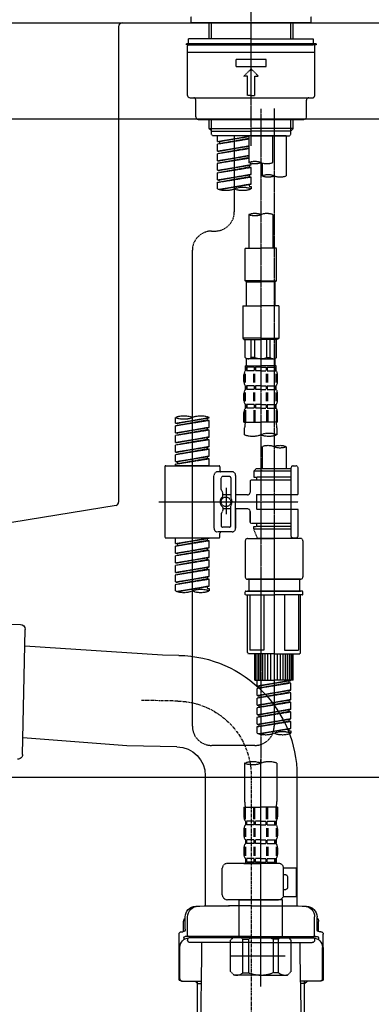
# Model space of a CAD drawing. Units: millimetres. Extents: x -109 to 26472, y -120 to 8847.
# Drawn here: x 20705 to 20850, y 2539 to 2948 of the extents above; entities that cross this region are included whole.
import ezdxf

# ---------------------------------------------------------------- set-up
doc = ezdxf.new("R2010")
doc.units = ezdxf.units.MM
for name, pattern in [('CENTER', [2, 1.25, -0.25, 0.25, -0.25]), ('CENTER2', [1.125, 0.75, -0.125, 0.125, -0.125]), ('DASHED', [0.75, 0.5, -0.25])]:
    doc.linetypes.add(name, pattern=pattern)
doc.layers.get('DEFPOINTS').update_dxf_attribs({"color": 146})
for name, color, linetype in [('126-甲板', 2, 'Continuous'), ('150-機器', 8, 'Continuous'), ('166-寸法B', 11, 'Continuous')]:
    doc.layers.add(name, color=color, linetype=linetype)
doc.styles.add('KH001', font='txt')
doc.dimstyles.new('KH1xx030', dxfattribs={"dimscale": 30, "dimtxt": 2, "dimasz": 0.6, "dimexe": 0.3, "dimexo": 1.2, "dimgap": 0.5, "dimtad": 3, "dimdec": 1, "dimdsep": 46, "dimlunit": 6, "dimtxsty": 'KH001', "dimblk": 'DOT', "dimcen": 1, "dimdle": 1, "dimclrd": 256, "dimclre": 256, "dimclrt": 256, "dimadec": 0, "dimazin": 0, "dimtfac": 1, "dimtdec": 1, "dimtix": 1, "dimtmove": 2, "dimatfit": 3, "dimldrblk": 'CLOSEDBLANK', "dimfxl": 1, "dimtolj": 1, "dimtzin": 0, "dimlwd": -1, "dimlwe": -1, "dimarcsym": 0})

# ---------------------------------------------------------------- blocks, each defined once
blk = doc.blocks.new('KHB800HL-10_D')
at = {"layer": '150-機器', "linetype": 'Continuous'}
for p, q in [((-219, 0), (219, 0)), ((219, 0), (235.5, 0)), ((217.5, -1.5), (217.5, -198.98)), ((216.56, -200.38), (159.26, -209.79))]:
    blk.add_line(p, q, dxfattribs=at)
for centre, start, end in [((219, -1.5), 90, 180), ((216, -198.98), 291.8014, 0)]:
    blk.add_arc(centre, 1.5, start, end, dxfattribs=at)
blk = doc.blocks.new('F402_D')
at = {"layer": '150-機器', "color": 161, "linetype": 'CENTER2'}
blk.add_line((0, -53.67), (0, 250.27), dxfattribs=at)
at = {"layer": '150-機器', "color": 13, "linetype": 'DASHED', "ltscale": 0.5}
for p, q in [((-24.93, -2.69), (-24.93, 0)), ((24.93, -2.69), (24.93, 0)), ((0, -2.69), (-24.93, -2.69)), ((-17.45, -9.33), (-17.45, -2.69)), ((-16.44, -9.33), (-16.44, -2.69)), ((24.93, -2.69), (0, -2.69)), ((16.44, -9.33), (16.44, -2.69)), ((17.45, -9.33), (17.45, -2.69)), ((0, -11.33), (-26.93, -11.33)), ((-26.93, -11.33), (-26.93, -11.83)), ((0, -11.83), (-26.93, -11.83)), ((0, -9.33), (-25.93, -9.33)), ((-25.93, -11.33), (-25.93, -9.33)), ((-25.93, -11.83), (25.93, -11.83)), ((0, -9.33), (25.93, -9.33)), ((26.93, -11.33), (0, -11.33)), ((26.93, -11.83), (0, -11.83)), ((25.93, -11.33), (25.93, -9.33)), ((26.93, -11.33), (26.93, -11.83)), ((-26.43, -32.77), (-26.43, -12.32)), ((-26.43, -14.82), (26.43, -14.82)), ((26.43, -32.77), (26.43, -12.32)), ((-6.23, -20.8), (-6.23, -17.81)), ((-6.23, -17.81), (6.23, -17.81)), ((6.23, -20.8), (6.23, -17.81)), ((-6.23, -20.8), (6.23, -20.8)), ((-2.99, -24.79), (0, -21.8)), ((2.99, -24.79), (0, -21.8)), ((-1.5, -24.79), (-2.99, -24.79)), ((-1.5, -32.77), (-1.5, -24.79)), ((1.5, -24.79), (2.99, -24.79)), ((1.5, -32.77), (1.5, -24.79)), ((-25.43, -33.77), (25.43, -33.77)), ((-22.94, -41.75), (-22.94, -34.76)), ((0, -32.77), (-1.5, -32.77)), ((0, -32.77), (1.5, -32.77)), ((22.94, -41.75), (22.94, -34.76)), ((-21.94, -42.74), (21.94, -42.74)), ((-17.45, -46.58), (-17.45, -42.74)), ((-16.44, -47.57), (-16.44, -42.74)), ((16.44, -47.57), (16.44, -42.74)), ((17.45, -46.58), (17.45, -42.74)), ((-17.45, -46.58), (0, -46.58)), ((-16.46, -47.57), (-17.45, -46.58)), ((-16.44, -47.59), (0, -47.59)), ((-16.41, -49.07), (-16.41, -47.57)), ((-15.91, -49.57), (-16.41, -49.07)), ((17.45, -46.58), (0, -46.58)), ((16.44, -47.59), (0, -47.59)), ((0, -49.57), (0, -48.22)), ((15.91, -49.57), (16.41, -49.07)), ((16.41, -49.07), (16.41, -47.57)), ((16.46, -47.57), (17.45, -46.58)), ((0, -49.57), (-15.96, -49.57)), ((14.51, -49.57), (-13.96, -49.57)), ((-13.96, -51.93), (-13.96, -49.57)), ((-13.96, -51.93), (-1, -49.84)), ((-13.96, -52.93), (-1, -50.6)), ((-13.96, -52.93), (-1, -50.84)), ((-13.96, -51.93), (-13.12, -52.04)), ((-13.96, -55.92), (-13.96, -52.93)), ((-1, -49.86), (-13.12, -52.04)), ((-13.12, -52.04), (-13.12, -52.78)), ((-6.98, -49.57), (-6.98, -57.77)), ((-6.98, -49.57), (-6.98, -81.17)), ((-1, -49.57), (-1, -60.69)), ((0, -49.57), (15.91, -49.57)), ((8.98, -60.69), (8.98, -49.57)), ((14.51, -49.57), (14.51, -66.22)), ((-13.96, -55.92), (-1, -53.83)), ((-13.96, -56.92), (-1, -54.59)), ((-13.96, -56.92), (-1, -54.83)), ((-13.96, -55.92), (-13.12, -56.03)), ((-13.96, -59.91), (-13.96, -56.92)), ((-1, -53.85), (-13.12, -56.03)), ((-13.96, -59.91), (-1, -57.82)), ((-13.96, -60.91), (-1, -58.58)), ((-13.96, -60.91), (-1, -58.82)), ((-13.96, -59.91), (-13.12, -60.02)), ((-13.96, -63.9), (-13.96, -60.91)), ((-1, -57.84), (-13.12, -60.02)), ((0, -61.65), (0, -60.97)), ((4.54, -60.86), (4.54, -66.22)), ((-13.96, -63.9), (0, -61.65)), ((-13.96, -64.9), (-0.85, -62.54)), ((-13.96, -64.9), (0, -62.64)), ((-13.96, -63.9), (-13.12, -64)), ((-13.96, -67.89), (-13.96, -64.9)), ((0, -61.65), (-13.12, -64)), ((-0.85, -61.8), (-0.85, -62.54)), ((-0.85, -61.8), (-0.85, -62.54)), ((-0.85, -62.54), (0, -62.64)), ((-0.85, -62.54), (0, -62.64)), ((0, -65.64), (0, -62.64)), ((0, -65.64), (0, -62.64)), ((-13.96, -67.89), (0, -65.64)), ((-13.96, -68.89), (-0.85, -66.53)), ((-13.96, -68.89), (0, -66.63)), ((-13.96, -67.89), (-13.12, -67.99)), ((-13.96, -71.62), (-13.96, -68.89)), ((0, -65.64), (-13.12, -67.99)), ((-0.85, -65.77), (-0.85, -66.53)), ((-0.85, -65.79), (-0.85, -66.53)), ((-0.85, -65.79), (-0.85, -66.53)), ((-0.85, -66.53), (0, -66.63)), ((-0.85, -66.53), (0, -66.63)), ((-0.8, -65.76), (0, -65.64)), ((0, -69.63), (0, -66.63)), ((0, -69.63), (0, -66.63)), ((-13.43, -71.79), (0, -69.63)), ((0, -69.63), (-12.87, -71.94)), ((-0.85, -69.76), (-0.85, -70.52)), ((-0.85, -69.78), (-0.85, -70.52)), ((-0.85, -69.78), (-0.85, -70.52)), ((-0.85, -70.52), (0, -70.62)), ((-0.85, -70.52), (0, -70.62)), ((-0.8, -69.75), (0, -69.63)), ((0, -70.62), (0, -71.62)), ((-1, -82.3), (-1, -96.27)), ((8.98, -82.3), (8.98, -96.27)), ((-16.41, -89.15), (-14.96, -89.15)), ((-24.39, -294.77), (-24.39, -97.13)), ((-2.49, -109.74), (-2.49, -96.27)), ((-2.49, -96.27), (3.99, -96.27)), ((10.47, -96.27), (3.99, -96.27)), ((10.47, -109.74), (10.47, -96.27)), ((3.99, -109.74), (-2.49, -109.74)), ((-2.49, -109.74), (-1.99, -110.24)), ((-1.99, -110.24), (3.99, -110.24)), ((-1.99, -120.21), (-1.99, -110.24)), ((3.99, -109.74), (10.47, -109.74)), ((9.97, -110.24), (3.99, -110.24)), ((10.47, -109.74), (9.97, -110.24)), ((9.97, -120.21), (9.97, -110.24)), ((-3.49, -120.21), (3.99, -120.21)), ((-3.49, -120.21), (-3.49, -133.67)), ((11.47, -120.21), (3.99, -120.21)), ((11.47, -120.21), (11.47, -133.67)), ((3.99, -133.67), (-3.49, -133.67)), ((-3.49, -133.67), (-2.99, -134.17)), ((-2.99, -134.17), (3.99, -134.17)), ((-2.49, -141.65), (-2.49, -134.17)), ((-2.44, -141.65), (-2.44, -134.17)), ((0.05, -141.65), (0.05, -134.17)), ((1.5, -141.65), (1.5, -134.17)), ((3.99, -133.67), (11.47, -133.67)), ((10.97, -134.17), (3.99, -134.17)), ((6.48, -141.65), (6.48, -134.17)), ((7.93, -141.65), (7.93, -134.17)), ((10.42, -141.65), (10.42, -134.17)), ((10.47, -141.65), (10.47, -134.17)), ((11.47, -133.67), (10.97, -134.17)), ((-2.44, -141.65), (-2.49, -141.65)), ((-2.49, -141.65), (-1.99, -142.15)), ((-1.99, -144.74), (-1.99, -142.15)), ((3.99, -142.15), (-1.99, -142.15)), ((1.5, -141.65), (0.05, -141.65)), ((3.99, -142.15), (9.97, -142.15)), ((6.48, -141.65), (7.93, -141.65)), ((10.47, -141.65), (9.97, -142.15)), ((9.97, -144.74), (9.97, -142.15)), ((10.42, -141.65), (10.47, -141.65)), ((-2.49, -145.14), (3.99, -145.14)), ((-2.39, -147.14), (-2.39, -145.14)), ((-2.39, -145.14), (3.99, -145.14)), ((-2, -145.64), (-2.39, -145.64)), ((-2, -147.14), (-2.39, -147.14)), ((-2, -145.64), (-2, -147.14)), ((-1.89, -145.14), (3.99, -145.14)), ((-1.89, -145.14), (3.99, -145.14)), ((1.32, -145.64), (-1.81, -145.64)), ((-1.81, -145.64), (-1.81, -147.14)), ((1.32, -147.14), (-1.81, -147.14)), ((1.32, -145.64), (1.32, -147.14)), ((3.99, -145.64), (1.78, -145.64)), ((1.78, -145.64), (1.78, -147.14)), ((3.99, -147.14), (1.78, -147.14)), ((10.37, -145.14), (3.99, -145.14)), ((3.99, -145.64), (6.2, -145.64)), ((3.99, -147.14), (6.2, -147.14)), ((6.2, -145.64), (6.2, -147.14)), ((6.66, -145.64), (9.79, -145.64)), ((6.66, -145.64), (6.66, -147.14)), ((6.66, -147.14), (9.79, -147.14)), ((9.79, -145.64), (9.79, -147.14)), ((9.98, -145.64), (10.37, -145.64)), ((9.98, -145.64), (9.98, -147.14)), ((9.98, -147.14), (10.37, -147.14)), ((10.37, -147.14), (10.37, -145.14)), ((-2.99, -151.68), (-2.99, -148.88)), ((-2.55, -151.99), (-2.55, -148.29)), ((-2.36, -151.99), (-2.36, -148.29)), ((1.09, -151.99), (1.09, -148.29)), ((1.55, -151.99), (1.55, -148.29)), ((6.43, -151.99), (6.43, -148.29)), ((6.89, -151.99), (6.89, -148.29)), ((10.34, -151.99), (10.34, -148.29)), ((10.53, -151.99), (10.53, -148.29)), ((10.97, -151.68), (10.97, -148.88)), ((-2.39, -154.92), (-2.39, -153.42)), ((-2, -153.42), (-2.39, -153.42)), ((-2, -154.92), (-2.39, -154.92)), ((-2, -153.42), (-2, -154.92)), ((-1.81, -153.42), (-1.81, -154.92)), ((1.32, -153.42), (-1.81, -153.42)), ((1.32, -154.92), (-1.81, -154.92)), ((1.32, -153.42), (1.32, -154.92)), ((1.78, -153.42), (1.78, -154.92)), ((3.99, -153.42), (1.78, -153.42)), ((3.99, -154.92), (1.78, -154.92)), ((3.99, -153.42), (6.2, -153.42)), ((3.99, -154.92), (6.2, -154.92)), ((6.2, -153.42), (6.2, -154.92)), ((6.66, -153.42), (6.66, -154.92)), ((6.66, -153.42), (9.79, -153.42)), ((6.66, -154.92), (9.79, -154.92)), ((9.79, -153.42), (9.79, -154.92)), ((9.98, -153.42), (9.98, -154.92)), ((9.98, -153.42), (10.37, -153.42)), ((9.98, -154.92), (10.37, -154.92)), ((10.37, -154.92), (10.37, -153.42)), ((-2.99, -159.46), (-2.99, -156.66)), ((-2.55, -159.79), (-2.55, -156.1)), ((-2.36, -159.79), (-2.36, -156.1)), ((1.09, -159.79), (1.09, -156.1)), ((1.55, -159.79), (1.55, -156.1)), ((6.43, -159.79), (6.43, -156.1)), ((6.89, -159.79), (6.89, -156.1)), ((10.34, -159.79), (10.34, -156.1)), ((10.53, -159.79), (10.53, -156.1)), ((10.97, -159.46), (10.97, -156.66)), ((-2.55, -163.57), (-2.55, -168.48)), ((-2.39, -162.7), (-2.39, -161.2)), ((-2, -161.2), (-2.39, -161.2)), ((-2, -162.7), (-2.39, -162.7)), ((-2.36, -163.57), (-2.36, -168.48)), ((-2, -161.2), (-2, -162.7)), ((-1.81, -161.2), (-1.81, -162.7)), ((1.32, -161.2), (-1.81, -161.2)), ((1.32, -162.7), (-1.81, -162.7)), ((1.09, -163.57), (1.09, -168.48)), ((1.32, -161.2), (1.32, -162.7)), ((1.55, -163.57), (1.55, -168.48)), ((1.78, -161.2), (1.78, -162.7)), ((3.99, -161.2), (1.78, -161.2)), ((3.99, -162.7), (1.78, -162.7)), ((3.99, -161.2), (6.2, -161.2)), ((3.99, -162.7), (6.2, -162.7)), ((6.2, -161.2), (6.2, -162.7)), ((6.43, -163.57), (6.43, -168.48)), ((6.66, -161.2), (6.66, -162.7)), ((6.66, -161.2), (9.79, -161.2)), ((6.66, -162.7), (9.79, -162.7)), ((6.89, -163.57), (6.89, -168.48)), ((9.79, -161.2), (9.79, -162.7)), ((9.98, -161.2), (9.98, -162.7)), ((9.98, -161.2), (10.37, -161.2)), ((9.98, -162.7), (10.37, -162.7)), ((10.34, -163.57), (10.34, -168.48)), ((10.37, -162.7), (10.37, -161.2)), ((10.53, -163.57), (10.53, -168.48)), ((-31.37, -168.94), (-31.37, -166.58)), ((-31.37, -168.94), (-17.4, -166.69)), ((-31.37, -169.94), (-18.25, -167.58)), ((-17.4, -166.69), (-30.52, -169.05)), ((-18.25, -166.84), (-18.25, -167.58)), ((-18.25, -167.58), (-17.4, -167.69)), ((-18.25, -167.58), (-17.4, -167.69)), ((-18.25, -167.58), (-17.4, -167.69)), ((-17.4, -166.69), (-17.4, -166.58)), ((-2.99, -168.48), (-2.99, -164.44)), ((10.97, -168.48), (10.97, -164.44)), ((-31.37, -169.94), (-17.4, -167.69)), ((-31.37, -168.94), (-30.52, -169.05)), ((-31.37, -172.93), (-31.37, -169.94)), ((-31.37, -172.93), (-17.4, -170.68)), ((-31.37, -173.93), (-18.25, -171.57)), ((-31.37, -173.93), (-17.4, -171.68)), ((-17.4, -170.68), (-30.52, -173.04)), ((-18.25, -170.83), (-18.25, -171.57)), ((-18.25, -170.83), (-18.25, -171.57)), ((-18.25, -171.57), (-17.4, -171.68)), ((-18.25, -171.57), (-17.4, -171.68)), ((-17.4, -170.68), (-17.4, -167.69)), ((-17.4, -170.68), (-17.4, -167.69)), ((-17.4, -174.67), (-17.4, -171.68)), ((-17.4, -174.67), (-17.4, -171.68)), ((-2.99, -168.48), (3.99, -168.48)), ((-2.69, -173.73), (-2.69, -170.91)), ((10.97, -168.48), (3.99, -168.48)), ((10.67, -170.91), (10.67, -173.73)), ((-31.37, -172.93), (-30.52, -173.04)), ((-31.37, -176.92), (-31.37, -173.93)), ((-31.37, -176.92), (-17.4, -174.67)), ((-31.37, -177.92), (-18.25, -175.56)), ((-31.37, -177.92), (-17.4, -175.67)), ((-17.4, -174.67), (-30.52, -177.03)), ((-18.25, -174.8), (-18.25, -175.56)), ((-18.25, -174.82), (-18.25, -175.56)), ((-18.25, -174.82), (-18.25, -175.56)), ((-18.25, -175.56), (-17.4, -175.67)), ((-18.25, -175.56), (-17.4, -175.67)), ((-18.25, -175.56), (-17.4, -175.67)), ((-18.2, -174.8), (-17.4, -174.67)), ((-17.4, -178.66), (-17.4, -175.67)), ((-17.4, -178.66), (-17.4, -175.67)), ((-31.37, -176.92), (-30.52, -177.03)), ((-31.37, -180.91), (-31.37, -177.92)), ((-31.37, -180.91), (-17.4, -178.66)), ((-31.37, -181.91), (-18.25, -179.55)), ((-31.37, -181.91), (-17.4, -179.65)), ((-17.4, -178.66), (-30.52, -181.02)), ((-18.25, -178.81), (-18.25, -179.55)), ((-18.25, -178.81), (-18.25, -179.55)), ((-18.25, -179.55), (-17.4, -179.65)), ((-18.25, -179.55), (-17.4, -179.65)), ((-17.4, -182.65), (-17.4, -179.65)), ((-17.4, -182.65), (-17.4, -179.65)), ((4.54, -178.69), (4.54, -187.88)), ((14.51, -178.69), (14.51, -187.88)), ((-31.37, -180.91), (-30.52, -181.02)), ((-31.37, -184.9), (-31.37, -181.91)), ((-31.37, -184.9), (-17.4, -182.65)), ((-31.37, -185.9), (-18.25, -183.54)), ((-31.37, -185.9), (-17.4, -183.64)), ((-17.4, -182.65), (-30.52, -185)), ((-18.25, -182.78), (-18.25, -183.54)), ((-18.25, -182.8), (-18.25, -183.54)), ((-18.25, -182.8), (-18.25, -183.54)), ((-18.25, -183.54), (-17.4, -183.64)), ((-18.25, -183.54), (-17.4, -183.64)), ((-18.2, -182.78), (-17.4, -182.65)), ((-17.4, -186.64), (-17.4, -183.64)), ((-17.4, -186.64), (-17.4, -183.64)), ((-35.85, -187.13), (-35.85, -216.06)), ((-35.36, -186.64), (-13.41, -186.64)), ((-31.37, -184.9), (-30.52, -185)), ((-31.37, -186.64), (-31.37, -185.9)), ((-17.4, -186.64), (-31.37, -186.64)), ((-30.52, -185), (-30.52, -185.75)), ((-12.92, -187.13), (-12.92, -188.63)), ((2.04, -187.88), (1.05, -188.88)), ((4.54, -187.88), (2.04, -187.88)), ((16.51, -187.88), (4.54, -187.88)), ((16.51, -187.63), (16.51, -187.88)), ((16.51, -187.88), (16.51, -198.6)), ((17.5, -186.64), (18.5, -186.64)), ((19.5, -198.6), (19.5, -187.63)), ((-15.41, -201.6), (-15.41, -190.63)), ((-7.93, -189.13), (-13.91, -189.13)), ((-12.42, -196.48), (-12.42, -191.62)), ((-8.93, -191.12), (-11.92, -191.12)), ((-8.43, -191.62), (-8.43, -199.92)), ((-6.43, -190.63), (-6.43, -201.6)), ((16.51, -188.88), (1.05, -188.88)), ((1.05, -188.88), (1.05, -191.37)), ((1.05, -191.37), (2.29, -191.37)), ((2.29, -191.37), (2.29, -192.62)), ((16.51, -191.37), (2.29, -191.37)), ((4.54, -188.68), (4.49, -188.68)), ((-10.42, -195.73), (-10.42, -206.68)), ((-0.45, -193.12), (-0.45, -197.66)), ((16.51, -192.62), (0.05, -192.62)), ((-12.35, -196.73), (-11.79, -197.7)), ((-11.72, -199.2), (-11.72, -197.95)), ((-8.43, -198.65), (-11.72, -198.64)), ((-10.42, -196.61), (-10.42, -206.58)), ((-1.45, -198.65), (-6.43, -198.65)), ((2.29, -198.6), (2.29, -204.59)), ((2.29, -198.6), (19.5, -198.6)), ((16.51, -198.6), (16.51, -215.74)), ((-38.3, -201.6), (19.5, -201.6)), ((-15.41, -201.6), (-15.41, -212.57)), ((-11.72, -204), (-11.72, -205.24)), ((-8.43, -211.57), (-8.43, -203.27)), ((-6.43, -212.57), (-6.43, -201.6)), ((-12.42, -206.72), (-12.42, -211.57)), ((-12.35, -206.47), (-11.79, -205.49)), ((-8.43, -204.55), (-11.72, -204.55)), ((-1.45, -204.54), (-6.43, -204.54)), ((-6.43, -204.54), (-6.43, -212.57)), ((-0.45, -205.54), (-0.45, -210.07)), ((-0.45, -210.07), (-0.45, -205.54)), ((2.29, -204.59), (19.5, -204.59)), ((16.76, -204.59), (19.5, -204.59)), ((19.5, -215.56), (19.5, -204.59)), ((-8.93, -212.07), (-11.92, -212.07)), ((16.51, -210.57), (0.05, -210.57)), ((1.05, -211.82), (2.29, -211.82)), ((1.05, -212.82), (1.05, -211.82)), ((2.29, -210.57), (2.29, -211.82)), ((16.51, -211.82), (2.29, -211.82)), ((-35.36, -216.56), (-13.41, -216.56)), ((-31.37, -218.92), (-31.37, -216.56)), ((-31.37, -218.92), (-17.4, -216.67)), ((-17.4, -216.67), (-30.52, -219.02)), ((-7.93, -214.06), (-13.91, -214.06)), ((-12.92, -216.06), (-12.92, -214.56)), ((-7.93, -214.06), (-12.42, -214.06)), ((1.05, -212.82), (16.51, -212.82)), ((1.05, -212.82), (2.54, -216.81)), ((9.53, -212.87), (9.53, -294.77)), ((16.74, -216.2), (16.51, -216.81)), ((17.5, -216.56), (18.5, -216.56)), ((-31.37, -219.92), (-18.25, -217.56)), ((-31.37, -219.92), (-17.4, -217.66)), ((-31.37, -218.92), (-30.52, -219.02)), ((-31.37, -222.91), (-31.37, -219.92)), ((-31.37, -222.91), (-17.4, -220.66)), ((-30.52, -219.02), (-30.52, -219.77)), ((-17.4, -220.66), (-30.52, -223.01)), ((-18.25, -216.82), (-18.25, -217.56)), ((-18.25, -217.56), (-17.4, -217.66)), ((-18.25, -217.56), (-17.4, -217.66)), ((-18.25, -217.56), (-17.4, -217.66)), ((-18.25, -220.81), (-18.25, -221.55)), ((-18.25, -220.81), (-18.25, -221.55)), ((-17.4, -220.66), (-17.4, -217.66)), ((-17.4, -220.66), (-17.4, -217.66)), ((-2.44, -217.8), (-2.44, -232.76)), ((-1.45, -216.81), (9.53, -216.81)), ((16.51, -216.81), (2.54, -216.81)), ((20.5, -216.81), (9.53, -216.81)), ((21.49, -217.8), (21.49, -232.76)), ((-31.37, -223.91), (-18.25, -221.55)), ((-31.37, -223.91), (-17.4, -221.65)), ((-31.37, -222.91), (-30.52, -223.01)), ((-31.37, -226.9), (-31.37, -223.91)), ((-31.37, -226.9), (-17.4, -224.65)), ((-17.4, -224.65), (-30.52, -227)), ((-18.25, -221.55), (-17.4, -221.65)), ((-18.25, -221.55), (-17.4, -221.65)), ((-18.25, -224.78), (-18.25, -225.54)), ((-18.25, -224.8), (-18.25, -225.54)), ((-18.25, -224.8), (-18.25, -225.54)), ((-18.2, -224.77), (-17.4, -224.65)), ((-17.4, -224.65), (-17.4, -221.65)), ((-17.4, -224.65), (-17.4, -221.65)), ((-31.37, -227.9), (-18.25, -225.54)), ((-31.37, -227.9), (-17.4, -225.64)), ((-31.37, -226.9), (-30.52, -227)), ((-31.37, -230.89), (-31.37, -227.9)), ((-31.37, -230.89), (-17.4, -228.64)), ((-17.4, -228.64), (-30.52, -230.99)), ((-18.25, -225.54), (-17.4, -225.64)), ((-18.25, -225.54), (-17.4, -225.64)), ((-18.25, -225.54), (-17.4, -225.64)), ((-18.25, -228.79), (-18.25, -229.53)), ((-18.25, -228.79), (-18.25, -229.53)), ((-17.4, -228.64), (-17.4, -225.64)), ((-17.4, -228.64), (-17.4, -225.64)), ((-31.37, -231.88), (-18.25, -229.53)), ((-31.37, -231.88), (-17.4, -229.63)), ((-31.37, -230.89), (-30.52, -230.99)), ((-31.37, -234.88), (-31.37, -231.88)), ((-31.37, -234.88), (-17.4, -232.62)), ((-17.4, -232.62), (-30.52, -234.98)), ((-18.25, -229.53), (-17.4, -229.63)), ((-18.25, -229.53), (-17.4, -229.63)), ((-18.25, -232.76), (-18.25, -233.52)), ((-18.25, -232.78), (-18.25, -233.52)), ((-18.25, -232.78), (-18.25, -233.52)), ((-18.2, -232.75), (-17.4, -232.62)), ((-17.4, -232.62), (-17.4, -229.63)), ((-17.4, -232.62), (-17.4, -229.63)), ((-31.37, -235.87), (-18.25, -233.52)), ((-31.37, -235.87), (-17.4, -233.62)), ((-31.37, -234.88), (-30.52, -234.98)), ((-31.37, -238.61), (-31.37, -235.87)), ((-30.84, -238.78), (-17.4, -236.61)), ((-17.4, -236.61), (-30.28, -238.93)), ((-18.25, -233.52), (-17.4, -233.62)), ((-18.25, -233.52), (-17.4, -233.62)), ((-18.25, -236.75), (-18.25, -237.51)), ((-18.25, -236.77), (-18.25, -237.51)), ((-18.25, -236.77), (-18.25, -237.51)), ((-18.2, -236.74), (-17.4, -236.61)), ((-17.4, -236.61), (-17.4, -233.62)), ((-17.4, -236.61), (-17.4, -233.62)), ((-1.45, -233.76), (9.53, -233.76)), ((9.53, -233.76), (-1.45, -233.76)), ((-0.95, -233.76), (-0.95, -238.75)), ((9.53, -233.75), (-0.27, -233.75)), ((9.53, -233.75), (19.33, -233.75)), ((20.5, -233.76), (9.53, -233.76)), ((9.53, -233.76), (20.5, -233.76)), ((20, -233.76), (20, -238.75)), ((-18.25, -237.51), (-17.4, -237.61)), ((-18.25, -237.51), (-17.4, -237.61)), ((-17.4, -237.61), (-17.4, -238.61)), ((-2.44, -240.04), (-2.44, -238.95)), ((-2.24, -238.75), (-1.45, -238.75)), ((-2.24, -240.24), (9.53, -240.24)), ((-1.45, -238.75), (9.53, -238.75)), ((-0.95, -238.75), (-1.45, -238.75)), ((9.53, -238.75), (-1.45, -238.75)), ((-0.95, -238.75), (-1.45, -238.75)), ((-1.45, -264.18), (-1.45, -240.24)), ((-0.58, -240.24), (-0.58, -263.18)), ((5.26, -240.24), (5.26, -263.18)), ((20.5, -238.75), (9.53, -238.75)), ((9.53, -238.75), (20.5, -238.75)), ((21.29, -240.24), (9.53, -240.24)), ((13.79, -240.24), (13.79, -263.18)), ((19.63, -240.24), (19.63, -263.18)), ((20, -238.75), (20.5, -238.75)), ((20, -238.75), (20.5, -238.75)), ((21.29, -238.75), (20.5, -238.75)), ((20.5, -264.18), (20.5, -240.24)), ((21.49, -240.04), (21.49, -238.95)), ((9.53, -264.68), (-0.95, -264.68)), ((5.26, -263.18), (-0.58, -263.18)), ((1.55, -275.65), (1.55, -264.68)), ((1.85, -275.65), (1.85, -264.68)), ((2.44, -275.65), (2.44, -264.68)), ((3.14, -275.65), (3.14, -264.68)), ((3.94, -275.65), (3.94, -264.68)), ((4.84, -275.65), (4.84, -264.68)), ((5.83, -275.65), (5.83, -264.68)), ((6.93, -275.65), (6.93, -264.68)), ((8.13, -275.65), (8.13, -264.68)), ((9.53, -264.68), (20, -264.68)), ((10.92, -275.65), (10.92, -264.68)), ((12.12, -275.65), (12.12, -264.68)), ((13.22, -275.65), (13.22, -264.68)), ((13.79, -263.18), (19.63, -263.18)), ((14.21, -275.65), (14.21, -264.68)), ((15.11, -275.65), (15.11, -264.68)), ((15.91, -275.65), (15.91, -264.68)), ((16.61, -275.65), (16.61, -264.68)), ((17.2, -275.65), (17.2, -264.68)), ((17.5, -275.65), (17.5, -264.68)), ((1.55, -275.65), (9.53, -275.65)), ((2.54, -278.01), (2.54, -275.65)), ((2.54, -278.01), (16.51, -275.76)), ((2.54, -279.01), (15.66, -276.65)), ((2.54, -279.01), (16.51, -276.76)), ((2.54, -278.01), (3.39, -278.12)), ((16.51, -275.76), (3.39, -278.12)), ((17.5, -275.65), (9.53, -275.65)), ((15.66, -275.91), (15.66, -276.65)), ((15.66, -276.65), (16.51, -276.76)), ((15.66, -276.65), (16.51, -276.76)), ((15.66, -276.65), (16.51, -276.76)), ((16.51, -279.75), (16.51, -276.76)), ((16.51, -279.75), (16.51, -276.76)), ((2.54, -282), (2.54, -279.01)), ((2.54, -282), (16.51, -279.75)), ((2.54, -283), (15.66, -280.64)), ((2.54, -283), (16.51, -280.75)), ((2.54, -282), (3.39, -282.11)), ((3.39, -278.86), (3.39, -278.12)), ((16.51, -279.75), (3.39, -282.11)), ((3.39, -282.85), (3.39, -282.11)), ((15.66, -279.9), (15.66, -280.64)), ((15.66, -279.9), (15.66, -280.64)), ((15.66, -280.64), (16.51, -280.75)), ((15.66, -280.64), (16.51, -280.75)), ((16.51, -283.74), (16.51, -280.75)), ((16.51, -283.74), (16.51, -280.75)), ((2.54, -285.99), (2.54, -283)), ((2.54, -285.99), (16.51, -283.74)), ((2.54, -286.99), (15.66, -284.63)), ((2.54, -286.99), (16.51, -284.74)), ((2.54, -285.99), (3.39, -286.1)), ((16.51, -283.74), (3.39, -286.1)), ((3.39, -286.84), (3.39, -286.1)), ((15.66, -283.88), (15.66, -284.63)), ((15.66, -283.89), (15.66, -284.63)), ((15.66, -283.89), (15.66, -284.63)), ((15.66, -284.63), (16.51, -284.74)), ((15.66, -284.63), (16.51, -284.74)), ((15.66, -284.63), (16.51, -284.74)), ((15.71, -283.87), (16.51, -283.74)), ((16.51, -287.73), (16.51, -284.74)), ((16.51, -287.73), (16.51, -284.74)), ((2.54, -289.98), (2.54, -286.99)), ((2.54, -289.98), (16.51, -287.73)), ((2.54, -290.98), (15.66, -288.62)), ((2.54, -290.98), (16.51, -288.73)), ((2.54, -289.98), (3.39, -290.09)), ((16.51, -287.73), (3.39, -290.09)), ((3.39, -290.83), (3.39, -290.09)), ((15.66, -287.88), (15.66, -288.62)), ((15.66, -287.88), (15.66, -288.62)), ((15.66, -288.62), (16.51, -288.73)), ((15.66, -288.62), (16.51, -288.73)), ((16.51, -291.72), (16.51, -288.73)), ((16.51, -291.72), (16.51, -288.73)), ((2.54, -293.97), (2.54, -290.98)), ((2.54, -293.97), (16.51, -291.72)), ((2.54, -294.97), (15.66, -292.61)), ((2.54, -294.97), (16.51, -292.72)), ((2.54, -293.97), (3.39, -294.08)), ((16.51, -291.72), (3.39, -294.08)), ((3.39, -294.81), (3.39, -294.08)), ((15.66, -291.85), (15.66, -292.61)), ((15.66, -291.87), (15.66, -292.61)), ((15.66, -291.87), (15.66, -292.61)), ((15.66, -292.61), (16.51, -292.72)), ((15.66, -292.61), (16.51, -292.72)), ((15.71, -291.85), (16.51, -291.72)), ((16.51, -295.71), (16.51, -292.72)), ((16.51, -295.71), (16.51, -292.72)), ((2.54, -297.7), (2.54, -294.97)), ((3.07, -297.87), (16.51, -295.71)), ((16.51, -295.71), (3.63, -298.02)), ((15.66, -295.84), (15.66, -296.6)), ((15.66, -295.86), (15.66, -296.6)), ((15.66, -295.86), (15.66, -296.6)), ((15.66, -296.6), (16.51, -296.7)), ((15.66, -296.6), (16.51, -296.7)), ((15.71, -295.84), (16.51, -295.71)), ((16.51, -296.7), (16.51, -297.7)), ((1.55, -302.75), (-16.41, -302.75)), ((-2.69, -310.13), (-2.69, -326.01)), ((3.99, -402.9), (3.99, -308.59)), ((10.67, -310.13), (10.67, -326.01)), ((-2.99, -328.44), (-2.99, -332.48)), ((-2.99, -328.44), (3.99, -328.44)), ((-2.55, -333.35), (-2.55, -328.44)), ((-2.36, -333.35), (-2.36, -328.44)), ((1.09, -333.35), (1.09, -328.44)), ((1.55, -333.35), (1.55, -328.44)), ((10.97, -328.44), (3.99, -328.44)), ((6.43, -333.35), (6.43, -328.44)), ((6.89, -333.35), (6.89, -328.44)), ((10.34, -333.35), (10.34, -328.44)), ((10.53, -333.35), (10.53, -328.44)), ((10.97, -328.44), (10.97, -332.48)), ((-2.39, -334.22), (-2.39, -335.72)), ((-2, -334.22), (-2.39, -334.22)), ((-2, -335.72), (-2, -334.22)), ((-1.81, -335.72), (-1.81, -334.22)), ((1.32, -334.22), (-1.81, -334.22)), ((1.32, -335.72), (1.32, -334.22)), ((1.78, -335.72), (1.78, -334.22)), ((3.99, -334.22), (1.78, -334.22)), ((3.99, -334.22), (6.2, -334.22)), ((6.2, -335.72), (6.2, -334.22)), ((6.66, -335.72), (6.66, -334.22)), ((6.66, -334.22), (9.79, -334.22)), ((9.79, -335.72), (9.79, -334.22)), ((9.98, -335.72), (9.98, -334.22)), ((9.98, -334.22), (10.37, -334.22)), ((10.37, -334.22), (10.37, -335.72)), ((-2.99, -337.46), (-2.99, -340.26)), ((-2.55, -337.12), (-2.55, -340.82)), ((-2, -335.72), (-2.39, -335.72)), ((-2.36, -337.12), (-2.36, -340.82)), ((1.32, -335.72), (-1.81, -335.72)), ((1.09, -337.12), (1.09, -340.82)), ((1.55, -337.12), (1.55, -340.82)), ((3.99, -335.72), (1.78, -335.72)), ((3.99, -335.72), (6.2, -335.72)), ((6.43, -337.12), (6.43, -340.82)), ((6.66, -335.72), (9.79, -335.72)), ((6.89, -337.12), (6.89, -340.82)), ((9.98, -335.72), (10.37, -335.72)), ((10.34, -337.12), (10.34, -340.82)), ((10.53, -337.12), (10.53, -340.82)), ((10.97, -337.46), (10.97, -340.26)), ((-2.39, -342), (-2.39, -343.5)), ((-2, -342), (-2.39, -342)), ((-2, -343.5), (-2.39, -343.5)), ((-2, -343.5), (-2, -342)), ((-1.81, -343.5), (-1.81, -342)), ((1.32, -342), (-1.81, -342)), ((1.32, -343.5), (-1.81, -343.5)), ((1.32, -343.5), (1.32, -342)), ((1.78, -343.5), (1.78, -342)), ((3.99, -342), (1.78, -342)), ((3.99, -343.5), (1.78, -343.5)), ((3.99, -342), (6.2, -342)), ((3.99, -343.5), (6.2, -343.5)), ((6.2, -343.5), (6.2, -342)), ((6.66, -343.5), (6.66, -342)), ((6.66, -342), (9.79, -342)), ((6.66, -343.5), (9.79, -343.5)), ((9.79, -343.5), (9.79, -342)), ((9.98, -343.5), (9.98, -342)), ((9.98, -342), (10.37, -342)), ((9.98, -343.5), (10.37, -343.5)), ((10.37, -342), (10.37, -343.5)), ((-2.99, -345.24), (-2.99, -348.03)), ((-2.55, -344.93), (-2.55, -348.63)), ((-2.36, -344.93), (-2.36, -348.63)), ((1.09, -344.93), (1.09, -348.63)), ((1.55, -344.93), (1.55, -348.63)), ((6.43, -344.93), (6.43, -348.63)), ((6.89, -344.93), (6.89, -348.63)), ((10.34, -344.93), (10.34, -348.63)), ((10.53, -344.93), (10.53, -348.63)), ((10.97, -345.24), (10.97, -348.03)), ((-2, -349.78), (-2.39, -349.78)), ((-2.39, -349.78), (-2.39, -351.78)), ((-2, -351.28), (-2.39, -351.28)), ((-2, -351.28), (-2, -349.78)), ((1.32, -349.78), (-1.81, -349.78)), ((-1.81, -351.28), (-1.81, -349.78)), ((1.32, -351.28), (-1.81, -351.28)), ((1.32, -351.28), (1.32, -349.78)), ((3.99, -349.78), (1.78, -349.78)), ((1.78, -351.28), (1.78, -349.78)), ((3.99, -351.28), (1.78, -351.28)), ((3.99, -349.78), (6.2, -349.78)), ((3.99, -351.28), (6.2, -351.28)), ((6.2, -351.28), (6.2, -349.78)), ((6.66, -349.78), (9.79, -349.78)), ((6.66, -351.28), (6.66, -349.78)), ((6.66, -351.28), (9.79, -351.28)), ((9.79, -351.28), (9.79, -349.78)), ((9.98, -349.78), (10.37, -349.78)), ((9.98, -351.28), (9.98, -349.78)), ((9.98, -351.28), (10.37, -351.28)), ((10.37, -349.78), (10.37, -351.78)), ((-11.97, -364.84), (-11.97, -353.77)), ((11.47, -351.78), (-9.97, -351.78)), ((-3.09, -351.78), (3.99, -351.78)), ((13.45, -353.57), (18.75, -353.57)), ((13.46, -364.84), (13.46, -353.77)), ((18.75, -365.54), (18.75, -353.57)), ((14.26, -356.56), (13.46, -356.56)), ((15.26, -361.55), (15.26, -357.56)), ((13.46, -362.55), (14.26, -362.55)), ((3.99, -366.84), (-9.97, -366.84)), ((-4.89, -366.84), (-4.99, -366.93)), ((-4.99, -366.93), (3.99, -366.93)), ((-4.99, -382.19), (-4.99, -366.93)), ((3.99, -366.84), (11.47, -366.84)), ((12.97, -366.93), (3.99, -366.93)), ((12.87, -366.84), (12.97, -366.93)), ((12.97, -382.19), (12.97, -366.93)), ((13.34, -365.54), (18.75, -365.54)), ((-8.58, -383.69), (-7.08, -382.19)), ((-8.58, -396.66), (-8.58, -383.69)), ((-7.08, -382.19), (3.99, -382.19)), ((-5.94, -382.19), (3.99, -382.19)), ((-3.38, -383.19), (-1.14, -383.19)), ((-3.38, -397.15), (-3.38, -383.19)), ((-1.14, -383.19), (-1.14, -397.15)), ((13.92, -382.19), (3.99, -382.19)), ((15.06, -382.19), (3.99, -382.19)), ((11.35, -383.19), (9.12, -383.19)), ((9.12, -383.19), (9.12, -397.15)), ((11.35, -397.15), (11.35, -383.19)), ((16.56, -383.69), (15.06, -382.19)), ((16.56, -396.66), (16.56, -383.69)), ((3.99, -388.18), (4.03, -388.18)), ((-8.58, -390.17), (14.21, -390.17)), ((-8.58, -396.66), (-7.08, -398.15)), ((16.56, -396.66), (15.06, -398.15)), ((3.99, -398.15), (-7.08, -398.15)), ((-3.38, -397.15), (-1.14, -397.15)), ((3.99, -398.15), (15.06, -398.15)), ((11.35, -397.15), (9.12, -397.15))]:
    blk.add_line(p, q, dxfattribs=at)
at = {"layer": '150-機器', "color": 13, "linetype": 'CENTER2'}
for p, q in [((3.99, -38.38), (3.99, -310.13)), ((9.52, -38.29), (9.52, -239.41))]:
    blk.add_line(p, q, dxfattribs=at)
at = {"layer": '150-機器', "color": 13, "linetype": 'DASHED', "ltscale": 0.5}
blk.add_circle((-10.42, -201.6), 1.99, dxfattribs=at)
for centre, radius, start, end in [((-25.93, -12.32), 0.499, 90, 180), ((25.93, -12.32), 0.499, 0, 90), ((-25.43, -32.77), 0.997, 180, 270), ((-23.94, -34.76), 0.997, 0, 90), ((23.94, -34.76), 0.997, 90, 180), ((25.43, -32.77), 0.997, 270, 0), ((-21.94, -41.75), 0.997, 180, 270), ((21.94, -41.75), 0.997, 270, 0), ((1.5, -67.74), 7.48, 70.5288, 109.4712), ((1.5, -53.64), 7.48, 250.5288, 289.4712), ((6.48, -53.64), 7.48, 250.5288, 289.4712), ((7.03, -73.27), 7.48, 70.5288, 109.4712), ((7.03, -59.17), 7.48, 250.5288, 289.4712), ((12.02, -59.17), 7.48, 250.5288, 289.4712), ((-10.47, -61.75), 10.47, 250.5288, 289.4712), ((-3.49, -81.49), 10.47, 70.5288, 109.4712), ((-3.49, -61.75), 10.47, 250.5288, 289.4712), ((-14.96, -81.17), 7.98, 270, 0), ((1.5, -89.35), 7.48, 70.5288, 109.4712), ((1.5, -75.25), 7.48, 250.5288, 289.4712), ((6.48, -89.35), 7.48, 70.5288, 109.4712), ((-16.41, -97.13), 7.98, 90, 180), ((-1.19, -140.34), 1.81, 226.3972, 313.6028), ((3.99, -135.67), 6.48, 247.3801, 270), ((3.99, -135.67), 6.48, 270, 292.6199), ((9.17, -140.34), 1.81, 226.3972, 313.6028), ((-0.15, -148.88), 2.84, 142.1507, 180), ((-1.6, -144.74), 0.399, 180, 270), ((9.57, -144.74), 0.399, 270, 0), ((8.13, -148.88), 2.84, 0, 37.8493), ((-0.15, -151.68), 2.84, 180, 217.8493), ((-0.15, -156.66), 2.84, 142.1507, 180), ((8.13, -151.68), 2.84, 322.1507, 0), ((8.13, -156.66), 2.84, 0, 37.8493), ((-0.15, -159.46), 2.84, 180, 217.8493), ((8.13, -159.46), 2.84, 322.1507, 0), ((-0.15, -164.44), 2.84, 142.1507, 180), ((8.13, -164.44), 2.84, 0, 37.8493), ((-27.88, -176.45), 10.47, 70.5288, 109.4712), ((-27.88, -156.71), 10.47, 250.5288, 289.4712), ((-20.89, -176.45), 10.47, 70.5288, 109.4712), ((7.28, -170.91), 9.97, 165.9301, 180), ((0.7, -170.91), 9.97, 0, 14.0699), ((0.65, -164.28), 10.02, 250.5288, 289.4712), ((7.33, -183.18), 10.02, 70.5288, 109.4712), ((7.33, -164.28), 10.02, 250.5288, 289.4712), ((7.03, -185.74), 7.48, 70.5288, 109.4712), ((12.02, -185.74), 7.48, 70.5288, 109.4712), ((12.02, -171.63), 7.48, 250.5288, 289.4712), ((-35.36, -187.13), 0.499, 90, 180), ((-13.41, -187.13), 0.499, 0, 90), ((17.5, -187.63), 0.997, 90, 180), ((18.5, -187.63), 0.997, 0, 90), ((-13.91, -190.63), 1.5, 90, 180), ((-12.42, -188.63), 0.499, 180, 270), ((-11.92, -191.62), 0.499, 90, 180), ((-8.93, -191.62), 0.499, 0, 90), ((-7.93, -190.63), 1.5, 0, 90), ((0.05, -193.12), 0.499, 90, 180), ((-10.5, -201.55), 2.41, 126.0657, 181.0877), ((-11.92, -196.48), 0.499, 180, 210), ((-12.22, -199.2), 0.499, 306.0657, 0), ((-12.22, -197.95), 0.499, 0, 30), ((-7.93, -199.92), 0.499, 180, 214.0506), ((-10.34, -201.55), 2.41, 358.9123, 34.0506), ((-1.45, -197.66), 0.997, 270, 0), ((-10.5, -201.64), 2.41, 178.9123, 233.9343), ((-12.22, -204), 0.499, 0, 53.9343), ((-7.93, -203.27), 0.499, 145.9494, 180), ((-10.34, -201.64), 2.41, 325.9494, 1.0877), ((-11.92, -206.72), 0.499, 150, 180), ((-12.22, -205.24), 0.499, 330, 0), ((-1.45, -205.54), 0.997, 0, 90), ((-13.91, -212.57), 1.5, 180, 270), ((-11.92, -211.57), 0.499, 180, 270), ((-8.93, -211.57), 0.499, 270, 0), ((-7.93, -212.57), 1.5, 270, 0), ((-7.93, -212.57), 1.5, 270, 0), ((0.05, -210.07), 0.499, 180, 270), ((0.05, -210.07), 0.499, 180, 270), ((-35.36, -216.06), 0.499, 180, 270), ((-13.41, -216.06), 0.499, 270, 0), ((-12.42, -214.56), 0.499, 90, 180), ((17.5, -215.56), 0.997, 180.0133, 270), ((18.5, -215.56), 0.997, 270, 0), ((-1.45, -217.8), 0.997, 90, 180), ((20.5, -217.8), 0.997, 0, 90), ((-1.45, -232.76), 0.997, 180, 270), ((20.5, -232.76), 0.997, 270, 0), ((-27.88, -228.74), 10.47, 250.5288, 289.4712), ((-20.89, -248.48), 10.47, 70.5288, 109.4712), ((-20.89, -228.74), 10.47, 250.5288, 289.4712), ((-2.24, -238.95), 0.199, 90, 180), ((-2.24, -240.04), 0.199, 180, 270), ((21.29, -238.95), 0.199, 0, 90), ((21.29, -240.04), 0.199, 270, 0), ((-0.95, -264.18), 0.499, 180, 270), ((20, -264.18), 0.499, 270, 0), ((-16.41, -294.77), 7.98, 180, 270), ((1.55, -294.77), 7.98, 270, 0), ((6.03, -287.83), 10.47, 250.5288, 289.4712), ((13.02, -307.57), 10.47, 70.5288, 109.4712), ((13.02, -287.83), 10.47, 250.5288, 289.4712), ((0.65, -319.58), 10.02, 70.5288, 109.4712), ((0.65, -300.68), 10.02, 250.5288, 289.4712), ((7.33, -319.58), 10.02, 70.5288, 109.4712), ((7.28, -326.01), 9.97, 180, 194.0699), ((0.7, -326.01), 9.97, 345.9301, 0), ((-0.15, -332.48), 2.84, 180, 217.8493), ((8.13, -332.48), 2.84, 322.1507, 0), ((-0.15, -337.46), 2.84, 142.1507, 180), ((8.13, -337.46), 2.84, 0, 37.8493), ((-0.15, -340.26), 2.84, 180, 217.8493), ((-0.15, -345.24), 2.84, 142.1507, 180), ((8.13, -340.26), 2.84, 322.1507, 0), ((8.13, -345.24), 2.84, 0, 37.8493), ((-0.15, -348.03), 2.84, 180, 217.8493), ((8.13, -348.03), 2.84, 322.1507, 0), ((-9.97, -353.77), 1.99, 90, 180), ((11.47, -353.77), 1.99, 0, 90), ((14.26, -357.56), 0.997, 0, 90), ((14.26, -361.55), 0.997, 270, 0), ((-9.97, -364.84), 1.99, 180.001, 270), ((11.47, -364.84), 1.99, 270, 359.999), ((-5.98, -386.08), 3.89, 48.036, 110.221), ((3.96, -396.08), 13.89, 89.864, 111.555), ((4.02, -396.08), 13.89, 68.445, 90.136), ((13.95, -386.08), 3.89, 69.779, 131.964), ((-5.98, -394.26), 3.89, 249.779, 311.964), ((3.99, -384.43), 13.72, 248.018, 270), ((3.99, -384.43), 13.72, 270, 291.982), ((13.95, -394.26), 3.89, 228.036, 290.221)]:
    blk.add_arc(centre, radius, start, end, dxfattribs=at)
blk = doc.blocks.new('_Dot')
at = {"color": 0, "linetype": 'ByBlock', "lineweight": -2}
blk.add_line((-0.5, 0), (-1, 0), dxfattribs=at)
at = {"color": 0, "linetype": 'ByBlock', "const_width": 0.5}
blk.add_lwpolyline([(-0.25, 0, 1), (0.25, 0, 1)], format="xyb", close=True, dxfattribs=at)
blk = doc.blocks.new('*D409')
at = {"layer": '166-寸法B', "transparency": 16777216}
for p, q in [((20870.65, 2837.64), (20870.65, 2624.64)), ((20889.65, 2837.64), (20889.65, 2624.64)), ((20880.15, 2633.64), (20908.26, 2747)), ((20908.26, 2747), (21004.05, 2747)), ((20852.65, 2633.64), (20834.65, 2633.64)), ((20870.65, 2633.64), (20889.65, 2633.64)), ((20870.65, 2633.64), (20889.65, 2633.64)), ((20907.65, 2633.64), (20925.65, 2633.64))]:
    blk.add_line(p, q, dxfattribs=at)
at = {"layer": 'DEFPOINTS', "color": 0, "transparency": 16777216}
for p in [(20870.65, 2873.64), (20889.65, 2873.64), (20889.65, 2633.64)]:
    blk.add_point(p, dxfattribs=at)
at = {"layer": '166-寸法B', "transparency": 16777216, "xscale": 18, "yscale": 18, "zscale": 18}
blk.add_blockref('_Dot', (20870.65, 2633.64), dxfattribs=at)
at = {"layer": '166-寸法B', "transparency": 16777216, "xscale": 18, "yscale": 18, "zscale": 18, "rotation": 180}
blk.add_blockref('_Dot', (20889.65, 2633.64), dxfattribs=at)
at = {"layer": '166-寸法B', "transparency": 16777216, "insert": (20956.15, 2792), "char_height": 60, "attachment_point": 5, "style": 'KH001'}
blk.add_mtext('\\A1;19', dxfattribs=at)
blk = doc.blocks.new('_ClosedBlank')
at = {"color": 0, "linetype": 'ByBlock', "lineweight": -2}
for p, q in [((-1, 0.167), (0, 0)), ((-1, 0.167), (-1, -0.167)), ((0, 0), (-1, -0.167))]:
    blk.add_line(p, q, dxfattribs=at)
blk = doc.blocks.new('*D411')
at = {"layer": '166-寸法B', "transparency": 16777216}
for p, q in [((20870.65, 2837.64), (20870.65, 2624.64)), ((20230.65, 2684.07), (20230.65, 2624.64)), ((20852.65, 2633.64), (20248.65, 2633.64))]:
    blk.add_line(p, q, dxfattribs=at)
at = {"layer": 'DEFPOINTS', "color": 0, "transparency": 16777216}
for p in [(20870.65, 2873.64), (20230.65, 2720.07), (20230.65, 2633.64)]:
    blk.add_point(p, dxfattribs=at)
at = {"layer": '166-寸法B', "transparency": 16777216, "xscale": 18, "yscale": 18, "zscale": 18, "rotation": 180}
blk.add_blockref('_Dot', (20230.65, 2633.64), dxfattribs=at)
at = {"layer": '166-寸法B', "transparency": 16777216, "xscale": 18, "yscale": 18, "zscale": 18}
blk.add_blockref('_Dot', (20870.65, 2633.64), dxfattribs=at)
at = {"layer": '166-寸法B', "transparency": 16777216, "insert": (20417.08, 2678.64), "char_height": 60, "attachment_point": 5, "style": 'KH001'}
blk.add_mtext('\\A1;640', dxfattribs=at)
blk = doc.blocks.new('*D413')
at = {"layer": '166-寸法B', "transparency": 16777216}
for p, q in [((20220.65, 2983.07), (20220.65, 3245.08)), ((21120.65, 3158.35), (21120.65, 3245.08)), ((21102.65, 3236.08), (20238.65, 3236.08))]:
    blk.add_line(p, q, dxfattribs=at)
at = {"layer": 'DEFPOINTS', "color": 0, "transparency": 16777216}
for p in [(20220.65, 3236.08), (21120.65, 3122.35), (20220.65, 2947.07)]:
    blk.add_point(p, dxfattribs=at)
at = {"layer": '166-寸法B', "transparency": 16777216, "xscale": 18, "yscale": 18, "zscale": 18, "rotation": 180}
blk.add_blockref('_Dot', (20220.65, 3236.08), dxfattribs=at)
at = {"layer": '166-寸法B', "transparency": 16777216, "xscale": 18, "yscale": 18, "zscale": 18}
blk.add_blockref('_Dot', (21120.65, 3236.08), dxfattribs=at)
at = {"layer": '166-寸法B', "transparency": 16777216, "insert": (20670.65, 3281.08), "char_height": 60, "attachment_point": 5, "style": 'KH001'}
blk.add_mtext('\\A1;900', dxfattribs=at)
blk = doc.blocks.new('排水ﾄﾗｯﾌﾟ2')
at = {"layer": '150-機器'}
for p, q in [((6864.43, 10936.06), (6843.53, 10935.63)), ((6842.63, 10881.6), (6841.57, 10933.59)), ((6777.79, 10922.79), (6784.6, 10922.93)), ((6784.6, 10922.93), (6841.72, 10926.59)), ((6799.39, 10885.22), (6842.49, 10888.6)), ((6778.57, 10884.8), (6799.39, 10885.22)), ((6728.81, 10874.09), (6728.81, 10818.72)), ((6728.81, 10872.8), (6728.81, 10818.72)), ((6766.81, 10872.8), (6766.81, 10818.72)), ((6747.81, 10818.81), (6738.46, 10818.81)), ((6747.81, 10818.81), (6757.16, 10818.81)), ((6719.81, 10808.07), (6719.81, 10812.3)), ((6720.46, 10809.01), (6720.46, 10814.14)), ((6720.46, 10809.01), (6720.46, 10814.13)), ((6721.46, 10806.51), (6721.46, 10814.16)), ((6774.16, 10806.51), (6774.16, 10814.16)), ((6775.16, 10809.01), (6775.16, 10814.14)), ((6775.16, 10809.01), (6775.16, 10814.13)), ((6775.81, 10808.07), (6775.81, 10812.3)), ((6718.91, 10808.01), (6719.46, 10808.01)), ((6776.71, 10808.01), (6776.16, 10808.01)), ((6717.91, 10788.51), (6717.91, 10807.01)), ((6719.91, 10805.51), (6719.91, 10804.76)), ((6747.81, 10806.01), (6720.41, 10806.01)), ((6721.46, 10805.01), (6721.46, 10804.51)), ((6747.81, 10805.51), (6721.91, 10805.51)), ((6726.31, 10805.51), (6726.31, 10806.01)), ((6747.81, 10806.01), (6775.21, 10806.01)), ((6747.81, 10805.51), (6773.71, 10805.51)), ((6769.31, 10805.51), (6769.31, 10806.01)), ((6774.16, 10805.01), (6774.16, 10804.51)), ((6775.71, 10805.51), (6775.71, 10804.76)), ((6777.71, 10788.51), (6777.71, 10807.01)), ((6717.91, 10801.51), (6717.91, 10788.51)), ((6718.23, 10788.51), (6718.23, 10801.51)), ((6747.81, 10803.51), (6722.46, 10803.51)), ((6727.41, 10798.11), (6727.41, 10803.51)), ((6747.81, 10803.51), (6773.16, 10803.51)), ((6768.21, 10798.11), (6768.21, 10803.51)), ((6777.39, 10788.51), (6777.39, 10801.51)), ((6777.71, 10801.51), (6777.71, 10788.51)), ((6726.5, 10743.27), (6727.41, 10798.11)), ((6769.13, 10743.27), (6768.21, 10798.11)), ((6718.91, 10787.51), (6727.24, 10787.51)), ((6725.61, 10786.51), (6724.61, 10787.51)), ((6725.61, 10753.19), (6725.61, 10787.51)), ((6725.61, 10786.51), (6727.22, 10786.51)), ((6776.71, 10787.51), (6768.39, 10787.51)), ((6770.01, 10786.51), (6768.41, 10786.51)), ((6770.01, 10753.19), (6770.01, 10787.51)), ((6770.01, 10786.51), (6771.01, 10787.51))]:
    blk.add_line(p, q, dxfattribs=at)
at = {"layer": '150-機器', "color": 13, "linetype": 'CENTER'}
for p, q in [((6778.18, 10903.79), (6793.33, 10904.1)), ((6747.81, 10872.8), (6747.81, 10685.44))]:
    blk.add_line(p, q, dxfattribs=at)
at = {"layer": '150-機器'}
for centre, radius, start, end in [((6843.57, 10933.63), 2, 91.1667, 181.1667), ((6778.81, 10872.8), 50, 91.1667, 180), ((6778.81, 10872.8), 12, 91.1667, 180), ((6844.63, 10881.64), 2, 181.1667, 271.1667), ((6724.96, 10814.13), 4.5, 91.4252, 180), ((6725.96, 10814.16), 4.5, 91.3223, 180), ((6738.81, 10257.45), 561.35, 90, 91.4252), ((6756.81, 10257.45), 561.35, 88.5748, 90), ((6769.66, 10814.16), 4.5, 0, 88.6777), ((6770.66, 10814.13), 4.5, 0, 88.5748), ((6721.81, 10812.3), 2, 132.454, 180), ((6773.81, 10812.3), 2, 0, 47.546), ((6718.91, 10807.01), 1, 90, 180), ((6719.46, 10809.01), 1, 270, 0), ((6719.46, 10809.01), 1, 270, 0), ((6776.16, 10809.01), 1, 180, 270), ((6776.16, 10809.01), 1, 180, 270), ((6776.71, 10807.01), 1, 0, 90), ((6722.23, 10801.51), 4, 93.5454, 180), ((6720.41, 10805.51), 0.5, 90, 180), ((6721.96, 10806.51), 0.5, 180, 270), ((6721.96, 10805.01), 0.5, 90, 180), ((6722.46, 10804.51), 1, 180, 270), ((6773.16, 10804.51), 1, 270, 0), ((6773.39, 10801.51), 4, 0, 86.4546), ((6773.66, 10806.51), 0.5, 270, 0), ((6773.66, 10805.01), 0.5, 0, 90), ((6775.21, 10805.51), 0.5, 0, 90), ((6718.91, 10788.51), 1, 180, 270), ((6718.91, 10788.51), 1, 180, 270), ((6719.23, 10788.51), 1, 180, 270), ((6776.39, 10788.51), 1, 270, 0), ((6776.71, 10788.51), 1, 270, 0), ((6776.71, 10788.51), 1, 270, 0)]:
    blk.add_arc(centre, radius, start, end, dxfattribs=at)
at = {"layer": '150-機器', "color": 13, "linetype": 'CENTER'}
blk.add_arc((6778.81, 10872.8), 31, 91.1667, 180, dxfattribs=at)

msp = doc.modelspace()

# ---------------------------------------------------------------- linework, layer by layer
at = {"layer": '126-甲板'}
msp.add_lwpolyline([(20220.65, 2947.07), (21120.65, 2947.07), (21120.65, 2907.07), (20220.65, 2907.07)], close=True, dxfattribs=at)

# ---------------------------------------------------------------- block references
at = {"layer": '150-機器'}
for name, p in [('F402_D', (20800.65, 2949.77)), ('KHB800HL-10_D', (20528.15, 2947.07))]:
    msp.add_blockref(name, p, dxfattribs=at)
at = {"layer": '150-機器', "xscale": -1}
msp.add_blockref('排水ﾄﾗｯﾌﾟ2', (27548.46, -8238.37), dxfattribs=at)

# ---------------------------------------------------------------- dimensions: what is measured, and where the dimension line sits
at = {"layer": '166-寸法B'}
dim = msp.add_linear_dim(base=(20220.65, 3236.08), p1=(21120.65, 3122.35), p2=(20220.65, 2947.07), angle=180, dimstyle='KH1xx030', dxfattribs=at)
dim.commit()
dim.dimension.update_dxf_attribs({"geometry": '*D413', "text_midpoint": (20670.65, 3281.08)})
dim = msp.add_linear_dim(base=(20230.65, 2633.64), p1=(20870.65, 2873.64), p2=(20230.65, 2720.07), dimstyle='KH1xx030', dxfattribs=at)
dim.commit()
dim.dimension.update_dxf_attribs({"geometry": '*D411', "text_midpoint": (20417.08, 2678.64), "dimtype": 160})
dim = msp.add_linear_dim(base=(20889.65, 2633.64), p1=(20870.65, 2873.64), p2=(20889.65, 2873.64), dimstyle='KH1xx030', override={"dimtmove": 1}, dxfattribs=at)
dim.commit()
dim.dimension.update_dxf_attribs({"geometry": '*D409', "text_midpoint": (20923.26, 2747), "dimtype": 160})

doc.saveas('drawing.dxf')
